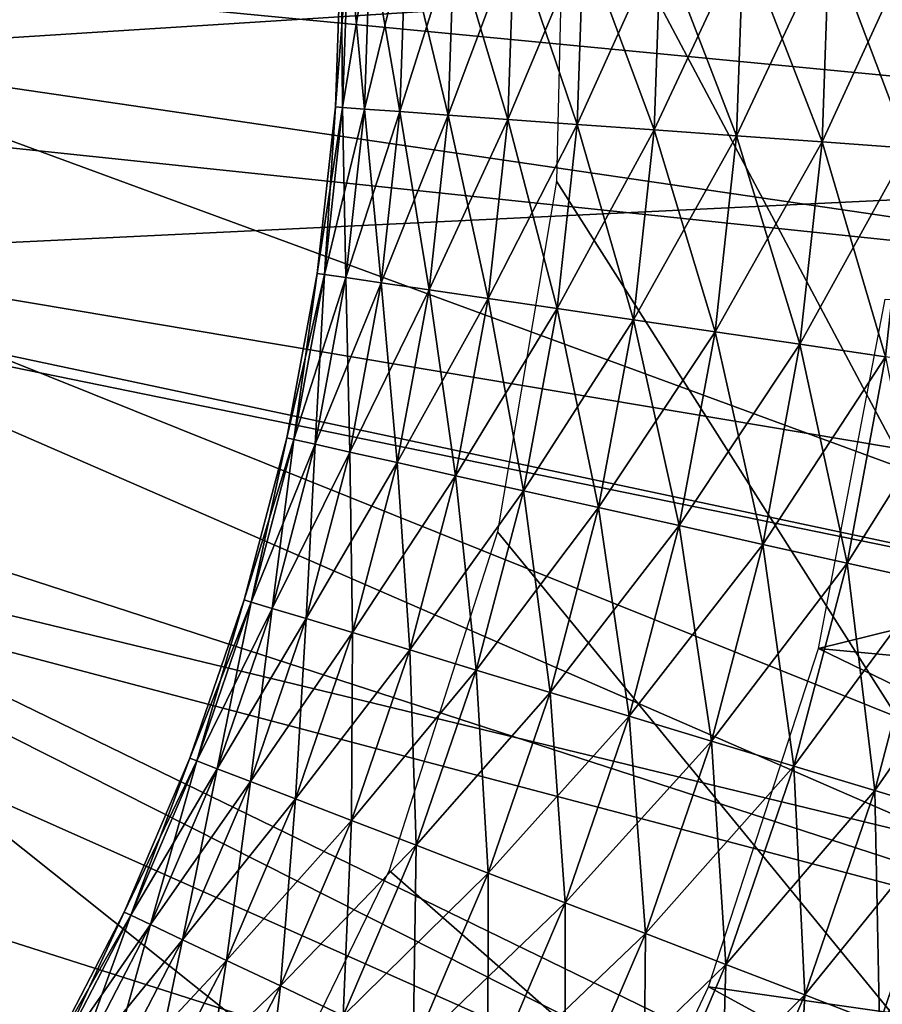
# Model space of a CAD drawing. Extents: x 0 to 430, y 0 to 1232.
# Drawn here: x 408 to 410, y 1220 to 1221 of the extents above; entities that cross this region are included whole.
import ezdxf

# ---------------------------------------------------------------- set-up
doc = ezdxf.new("R2010")
doc.units = 0
doc.header["$MEASUREMENT"] = 0

msp = doc.modelspace()

# ---------------------------------------------------------------- linework, layer by layer
for points in [[(2.499998, 1229, 68), (402.5, 1204, 68), (427.5, 1229, 68)], [(402.5, 1204, 38), (409.331726, 1217.348389, 38), (427.5, 1229, 38)], [(427.5, 4.000068, 68), (427.5, 1229, 68), (402.5, 29.000044, 68)], [(402.5, 29.000044, 68), (427.5, 1229, 68), (402.5, 1204, 68)], [(427.5, 4.000068, 38), (402.5, 1204, 38), (427.5, 1229, 38)], [(402.5, 1204, 66.5), (427.5, 1229, 66.5), (402.5, 29.000044, 66.5)], [(402.5, 29.000044, 66.5), (427.5, 1229, 66.5), (427.5, 4.000068, 66.5)], [(427.5, 1229, 39.5), (402.5, 1204, 39.5), (427.5, 4.000068, 39.5)], [(427.5, 1229, 38), (409.331726, 1217.348389, 38), (409.971069, 1218.140137, 38)], [(411.5, 1225.252808, 34.699997), (409.39502, 1221.709351, 34.699997), (411.5, 1217.747314, 34.699997)], [(407.999695, 1221.457642, 26.9), (411.489014, 1221.87793, 26.9), (411.489014, 1221.12207, 26.9)], [(407.993896, 1221.308594, 24.9), (411, 1221.5, 24.9), (407.988037, 1221.767822, 24.9)], [(411.5, 1217.747314, 34.699997), (409.39502, 1221.709351, 34.699997), (409.380066, 1221.081787, 34.699997)], [(408.989685, 1221.213013, 35.599998), (409.002594, 1221.212158, 35.752102), (409.012939, 1221.508545, 35.752102)], [(408.989685, 1221.213013, 35.599998), (409.012939, 1221.508545, 35.752102), (409, 1221.508423, 35.599998)], [(409.002594, 1221.212158, 35.447899), (408.989685, 1221.213013, 35.599998), (409, 1221.508423, 35.599998)], [(409.002594, 1221.212158, 35.447899), (409, 1221.508423, 35.599998), (409.012939, 1221.508545, 35.447899)], [(409.002594, 1221.212158, 35.752102), (409.040985, 1221.209351, 35.899826), (409.051392, 1221.508545, 35.899826)], [(409.002594, 1221.212158, 35.752102), (409.051392, 1221.508545, 35.899826), (409.012939, 1221.508545, 35.752102)], [(409.040985, 1221.209351, 35.300175), (409.002594, 1221.212158, 35.447899), (409.012939, 1221.508545, 35.447899)], [(409.040985, 1221.209351, 35.300175), (409.012939, 1221.508545, 35.447899), (409.051392, 1221.508545, 35.300175)], [(409.040985, 1221.209351, 35.899826), (409.103699, 1221.204834, 36.038925), (409.114288, 1221.508667, 36.038925)], [(409.040985, 1221.209351, 35.899826), (409.114288, 1221.508667, 36.038925), (409.051392, 1221.508545, 35.899826)], [(409.103699, 1221.204834, 35.161076), (409.040985, 1221.209351, 35.300175), (409.051392, 1221.508545, 35.300175)], [(409.103699, 1221.204834, 35.161076), (409.051392, 1221.508545, 35.300175), (409.114288, 1221.508667, 35.161076)], [(409.103699, 1221.204834, 36.038925), (409.188934, 1221.19873, 36.165398), (409.199768, 1221.508911, 36.165398)], [(409.103699, 1221.204834, 36.038925), (409.199768, 1221.508911, 36.165398), (409.114288, 1221.508667, 36.038925)], [(409.188934, 1221.19873, 35.034599), (409.103699, 1221.204834, 35.161076), (409.114288, 1221.508667, 35.161076)], [(409.188934, 1221.19873, 35.034599), (409.114288, 1221.508667, 35.161076), (409.199768, 1221.508911, 35.034599)], [(409.188934, 1221.19873, 36.165398), (409.294281, 1221.191162, 36.275604), (409.305389, 1221.509155, 36.275604)], [(409.188934, 1221.19873, 36.165398), (409.305389, 1221.509155, 36.275604), (409.199768, 1221.508911, 36.165398)], [(409.294281, 1221.191162, 34.924393), (409.188934, 1221.19873, 35.034599), (409.199768, 1221.508911, 35.034599)], [(409.294281, 1221.191162, 34.924393), (409.199768, 1221.508911, 35.034599), (409.305389, 1221.509155, 34.924393)], [(409.294281, 1221.191162, 36.275604), (409.416718, 1221.182373, 36.366375), (409.428131, 1221.509399, 36.366375)], [(409.294281, 1221.191162, 36.275604), (409.428131, 1221.509399, 36.366375), (409.305389, 1221.509155, 36.275604)], [(409.416718, 1221.182373, 34.833622), (409.294281, 1221.191162, 34.924393), (409.305389, 1221.509155, 34.924393)], [(409.416718, 1221.182373, 34.833622), (409.305389, 1221.509155, 34.924393), (409.428131, 1221.509399, 34.833622)], [(409.416718, 1221.182373, 36.366375), (409.552673, 1221.172485, 36.435101), (409.564423, 1221.509644, 36.435101)], [(409.416718, 1221.182373, 36.366375), (409.564423, 1221.509644, 36.435101), (409.428131, 1221.509399, 36.366375)], [(409.552673, 1221.172485, 34.7649), (409.416718, 1221.182373, 34.833622), (409.428131, 1221.509399, 34.833622)], [(409.552673, 1221.172485, 34.7649), (409.428131, 1221.509399, 34.833622), (409.564423, 1221.509644, 34.7649)], [(409.552673, 1221.172485, 36.435101), (409.698242, 1221.162109, 36.479797), (409.710388, 1221.51001, 36.479797)], [(409.552673, 1221.172485, 36.435101), (409.710388, 1221.51001, 36.479797), (409.564423, 1221.509644, 36.435101)], [(409.698242, 1221.162109, 34.7202), (409.552673, 1221.172485, 34.7649), (409.564423, 1221.509644, 34.7649)], [(409.698242, 1221.162109, 34.7202), (409.564423, 1221.509644, 34.7649), (409.710388, 1221.51001, 34.7202)], [(409.698242, 1221.162109, 36.479797), (409.849274, 1221.151245, 36.499187), (409.861816, 1221.510254, 36.499187)], [(409.698242, 1221.162109, 36.479797), (409.861816, 1221.510254, 36.499187), (409.710388, 1221.51001, 36.479797)], [(409.849274, 1221.151245, 34.700809), (409.698242, 1221.162109, 34.7202), (409.710388, 1221.51001, 34.7202)], [(409.849274, 1221.151245, 34.700809), (409.710388, 1221.51001, 34.7202), (409.861816, 1221.510254, 34.700809)], [(409.849274, 1221.151245, 36.499187), (410.001404, 1221.140259, 36.49271), (410.014313, 1221.51062, 36.49271)], [(409.849274, 1221.151245, 36.499187), (410.014313, 1221.51062, 36.49271), (409.861816, 1221.510254, 36.499187)], [(410.001404, 1221.140259, 34.707291), (409.849274, 1221.151245, 34.700809), (409.861816, 1221.510254, 34.700809)], [(410.001404, 1221.140259, 34.707291), (409.861816, 1221.510254, 34.700809), (410.014313, 1221.51062, 34.707291)], [(410.706329, 1219.645996, 21.400002), (410.481262, 1219.05957, 21.400002), (405, 1221.5, 21.400002)], [(405, 1221.5, 21.400002), (410.481262, 1219.05957, 21.400002), (410.196167, 1218.5, 21.400002)], [(405, 1221.5, 21.400002), (410.196167, 1218.5, 21.400002), (409.854095, 1217.973389, 21.400002)], [(411, 1221.5, 21.400002), (410.967133, 1220.872925, 21.400002), (405, 1221.5, 21.400002)], [(405, 1221.5, 21.400002), (410.967133, 1220.872925, 21.400002), (410.868896, 1220.252563, 21.400002)], [(405, 1221.5, 21.400002), (410.868896, 1220.252563, 21.400002), (410.706329, 1219.645996, 21.400002)], [(408.526733, 1216.645996, 21.400002), (408, 1216.303833, 21.400002), (405, 1221.5, 21.400002)], [(409.854095, 1217.973389, 21.400002), (409.458862, 1217.485229, 21.400002), (405, 1221.5, 21.400002)], [(405, 1221.5, 21.400002), (409.458862, 1217.485229, 21.400002), (409.014801, 1217.041138, 21.400002)], [(405, 1221.5, 21.400002), (409.014801, 1217.041138, 21.400002), (408.526733, 1216.645996, 21.400002)], [(407.993896, 1221.308594, 24.9), (410.967133, 1220.872925, 24.9), (411, 1221.5, 24.9)], [(407.999695, 1221.457642, 26.9), (411.489014, 1221.12207, 26.9), (407.949402, 1220.951294, 26.9)], [(407.929596, 1220.853882, 24.9), (410.868896, 1220.252563, 24.9), (407.993896, 1221.308594, 24.9)], [(410.868896, 1220.252563, 24.9), (410.967133, 1220.872925, 24.9), (407.993896, 1221.308594, 24.9)], [(408.957611, 1220.919189, 35.599998), (409.002594, 1221.212158, 35.752102), (408.989685, 1221.213013, 35.599998)], [(408.970428, 1220.917236, 35.447899), (408.957611, 1220.919189, 35.599998), (408.989685, 1221.213013, 35.599998)], [(408.957611, 1220.919189, 35.599998), (408.970428, 1220.917236, 35.752102), (409.002594, 1221.212158, 35.752102)], [(408.970428, 1220.917236, 35.447899), (408.989685, 1221.213013, 35.599998), (409.002594, 1221.212158, 35.447899)], [(408.970428, 1220.917236, 35.752102), (409.040985, 1221.209351, 35.899826), (409.002594, 1221.212158, 35.752102)], [(409.008484, 1220.911743, 35.300175), (408.970428, 1220.917236, 35.447899), (409.002594, 1221.212158, 35.447899)], [(408.970428, 1220.917236, 35.752102), (409.008484, 1220.911743, 35.899826), (409.040985, 1221.209351, 35.899826)], [(409.008484, 1220.911743, 35.300175), (409.002594, 1221.212158, 35.447899), (409.040985, 1221.209351, 35.300175)], [(409.008484, 1220.911743, 35.899826), (409.103699, 1221.204834, 36.038925), (409.040985, 1221.209351, 35.899826)], [(409.070679, 1220.902588, 35.161076), (409.008484, 1220.911743, 35.300175), (409.040985, 1221.209351, 35.300175)], [(409.070679, 1220.902588, 35.161076), (409.040985, 1221.209351, 35.300175), (409.103699, 1221.204834, 35.161076)], [(409.008484, 1220.911743, 35.899826), (409.070679, 1220.902588, 36.038925), (409.103699, 1221.204834, 36.038925)], [(409.070679, 1220.902588, 36.038925), (409.188934, 1221.19873, 36.165398), (409.103699, 1221.204834, 36.038925)], [(409.155243, 1220.890137, 35.034599), (409.070679, 1220.902588, 35.161076), (409.103699, 1221.204834, 35.161076)], [(409.070679, 1220.902588, 36.038925), (409.155243, 1220.890137, 36.165398), (409.188934, 1221.19873, 36.165398)], [(409.155243, 1220.890137, 35.034599), (409.103699, 1221.204834, 35.161076), (409.188934, 1221.19873, 35.034599)], [(409.155243, 1220.890137, 36.165398), (409.294281, 1221.191162, 36.275604), (409.188934, 1221.19873, 36.165398)], [(409.259766, 1220.874878, 34.924393), (409.155243, 1220.890137, 35.034599), (409.188934, 1221.19873, 35.034599)], [(409.155243, 1220.890137, 36.165398), (409.259766, 1220.874878, 36.275604), (409.294281, 1221.191162, 36.275604)], [(409.259766, 1220.874878, 34.924393), (409.188934, 1221.19873, 35.034599), (409.294281, 1221.191162, 34.924393)], [(409.259766, 1220.874878, 36.275604), (409.416718, 1221.182373, 36.366375), (409.294281, 1221.191162, 36.275604)], [(409.381195, 1220.857056, 34.833622), (409.259766, 1220.874878, 34.924393), (409.294281, 1221.191162, 34.924393)], [(409.381195, 1220.857056, 34.833622), (409.294281, 1221.191162, 34.924393), (409.416718, 1221.182373, 34.833622)], [(409.259766, 1220.874878, 36.275604), (409.381195, 1220.857056, 36.366375), (409.416718, 1221.182373, 36.366375)], [(409.381195, 1220.857056, 36.366375), (409.552673, 1221.172485, 36.435101), (409.416718, 1221.182373, 36.366375)], [(409.516052, 1220.837158, 34.7649), (409.381195, 1220.857056, 34.833622), (409.416718, 1221.182373, 34.833622)], [(409.516052, 1220.837158, 34.7649), (409.416718, 1221.182373, 34.833622), (409.552673, 1221.172485, 34.7649)], [(409.381195, 1220.857056, 36.366375), (409.516052, 1220.837158, 36.435101), (409.552673, 1221.172485, 36.435101)], [(409.516052, 1220.837158, 36.435101), (409.698242, 1221.162109, 36.479797), (409.552673, 1221.172485, 36.435101)], [(409.660461, 1220.81604, 34.7202), (409.516052, 1220.837158, 34.7649), (409.552673, 1221.172485, 34.7649)], [(409.516052, 1220.837158, 36.435101), (409.660461, 1220.81604, 36.479797), (409.698242, 1221.162109, 36.479797)], [(409.660461, 1220.81604, 34.7202), (409.552673, 1221.172485, 34.7649), (409.698242, 1221.162109, 34.7202)], [(409.660461, 1220.81604, 36.479797), (409.849274, 1221.151245, 36.499187), (409.698242, 1221.162109, 36.479797)], [(409.810272, 1220.794067, 34.700809), (409.660461, 1220.81604, 34.7202), (409.698242, 1221.162109, 34.7202)], [(409.810272, 1220.794067, 34.700809), (409.698242, 1221.162109, 34.7202), (409.849274, 1221.151245, 34.700809)], [(409.660461, 1220.81604, 36.479797), (409.810272, 1220.794067, 36.499187), (409.849274, 1221.151245, 36.499187)], [(409.810272, 1220.794067, 36.499187), (410.001404, 1221.140259, 36.49271), (409.849274, 1221.151245, 36.499187)], [(409.961151, 1220.771851, 34.707291), (409.810272, 1220.794067, 34.700809), (409.849274, 1221.151245, 34.700809)], [(409.810272, 1220.794067, 36.499187), (409.961151, 1220.771851, 36.49271), (410.001404, 1221.140259, 36.49271)], [(409.961151, 1220.771851, 34.707291), (409.849274, 1221.151245, 34.700809), (410.001404, 1221.140259, 34.707291)], [(407.949402, 1220.951294, 26.9), (411.489014, 1221.12207, 26.9), (411.401245, 1220.371338, 26.9)], [(411.5, 1217.747314, 34.699997), (409.380066, 1221.081787, 34.699997), (409.27597, 1220.462646, 34.699997)], [(407.949402, 1220.951294, 26.9), (411.226929, 1219.635864, 26.9), (407.814209, 1220.460693, 26.9)], [(407.949402, 1220.951294, 26.9), (411.401245, 1220.371338, 26.9), (411.226929, 1219.635864, 26.9)], [(408.9039, 1220.62854, 35.599998), (408.970428, 1220.917236, 35.752102), (408.957611, 1220.919189, 35.599998)], [(408.916534, 1220.62561, 35.447899), (408.9039, 1220.62854, 35.599998), (408.957611, 1220.919189, 35.599998)], [(408.9039, 1220.62854, 35.599998), (408.916534, 1220.62561, 35.752102), (408.970428, 1220.917236, 35.752102)], [(408.916534, 1220.62561, 35.447899), (408.957611, 1220.919189, 35.599998), (408.970428, 1220.917236, 35.447899)], [(408.916534, 1220.62561, 35.752102), (409.008484, 1220.911743, 35.899826), (408.970428, 1220.917236, 35.752102)], [(408.954071, 1220.61731, 35.300175), (408.916534, 1220.62561, 35.447899), (408.970428, 1220.917236, 35.447899)], [(408.954071, 1220.61731, 35.300175), (408.970428, 1220.917236, 35.447899), (409.008484, 1220.911743, 35.300175)], [(408.916534, 1220.62561, 35.752102), (408.954071, 1220.61731, 35.899826), (409.008484, 1220.911743, 35.899826)], [(408.954071, 1220.61731, 35.899826), (409.070679, 1220.902588, 36.038925), (409.008484, 1220.911743, 35.899826)], [(409.015442, 1220.603638, 35.161076), (408.954071, 1220.61731, 35.300175), (409.008484, 1220.911743, 35.300175)], [(408.954071, 1220.61731, 35.899826), (409.015442, 1220.603638, 36.038925), (409.070679, 1220.902588, 36.038925)], [(409.015442, 1220.603638, 35.161076), (409.008484, 1220.911743, 35.300175), (409.070679, 1220.902588, 35.161076)], [(409.015442, 1220.603638, 36.038925), (409.155243, 1220.890137, 36.165398), (409.070679, 1220.902588, 36.038925)], [(409.098877, 1220.584961, 35.034599), (409.015442, 1220.603638, 35.161076), (409.070679, 1220.902588, 35.161076)], [(409.098877, 1220.584961, 35.034599), (409.070679, 1220.902588, 35.161076), (409.155243, 1220.890137, 35.034599)], [(409.015442, 1220.603638, 36.038925), (409.098877, 1220.584961, 36.165398), (409.155243, 1220.890137, 36.165398)], [(409.098877, 1220.584961, 36.165398), (409.259766, 1220.874878, 36.275604), (409.155243, 1220.890137, 36.165398)], [(409.201935, 1220.56189, 34.924393), (409.098877, 1220.584961, 35.034599), (409.155243, 1220.890137, 35.034599)], [(409.201935, 1220.56189, 34.924393), (409.155243, 1220.890137, 35.034599), (409.259766, 1220.874878, 34.924393)], [(409.098877, 1220.584961, 36.165398), (409.201935, 1220.56189, 36.275604), (409.259766, 1220.874878, 36.275604)], [(409.201935, 1220.56189, 36.275604), (409.381195, 1220.857056, 36.366375), (409.259766, 1220.874878, 36.275604)], [(409.321747, 1220.535156, 34.833622), (409.201935, 1220.56189, 34.924393), (409.259766, 1220.874878, 34.924393)], [(409.321747, 1220.535156, 34.833622), (409.259766, 1220.874878, 34.924393), (409.381195, 1220.857056, 34.833622)], [(409.960571, 1220.873413, 36.5), (411.962891, 1220.780273, 36.5), (409.842926, 1220.256592, 36.5)], [(407.7966, 1220.414185, 24.9), (410.706329, 1219.645996, 24.9), (407.929596, 1220.853882, 24.9)], [(407.929596, 1220.853882, 24.9), (410.706329, 1219.645996, 24.9), (410.868896, 1220.252563, 24.9)], [(409.201935, 1220.56189, 36.275604), (409.321747, 1220.535156, 36.366375), (409.381195, 1220.857056, 36.366375)], [(409.321747, 1220.535156, 36.366375), (409.516052, 1220.837158, 36.435101), (409.381195, 1220.857056, 36.366375)], [(409.454773, 1220.505493, 34.7649), (409.321747, 1220.535156, 34.833622), (409.381195, 1220.857056, 34.833622)], [(409.454773, 1220.505493, 34.7649), (409.381195, 1220.857056, 34.833622), (409.516052, 1220.837158, 34.7649)], [(409.321747, 1220.535156, 36.366375), (409.454773, 1220.505493, 36.435101), (409.516052, 1220.837158, 36.435101)], [(409.454773, 1220.505493, 36.435101), (409.660461, 1220.81604, 36.479797), (409.516052, 1220.837158, 36.435101)], [(409.597229, 1220.473755, 34.7202), (409.454773, 1220.505493, 34.7649), (409.516052, 1220.837158, 34.7649)], [(409.597229, 1220.473755, 34.7202), (409.516052, 1220.837158, 34.7649), (409.660461, 1220.81604, 34.7202)], [(409.454773, 1220.505493, 36.435101), (409.597229, 1220.473755, 36.479797), (409.660461, 1220.81604, 36.479797)], [(409.597229, 1220.473755, 36.479797), (409.810272, 1220.794067, 36.499187), (409.660461, 1220.81604, 36.479797)], [(409.744995, 1220.440674, 34.700809), (409.597229, 1220.473755, 34.7202), (409.660461, 1220.81604, 34.7202)], [(409.744995, 1220.440674, 34.700809), (409.660461, 1220.81604, 34.7202), (409.810272, 1220.794067, 34.700809)], [(409.597229, 1220.473755, 36.479797), (409.744995, 1220.440674, 36.499187), (409.810272, 1220.794067, 36.499187)], [(409.744995, 1220.440674, 36.499187), (409.961151, 1220.771851, 36.49271), (409.810272, 1220.794067, 36.499187)], [(409.893829, 1220.407471, 34.707291), (409.744995, 1220.440674, 34.700809), (409.810272, 1220.794067, 34.700809)], [(409.893829, 1220.407471, 34.707291), (409.810272, 1220.794067, 34.700809), (409.961151, 1220.771851, 34.707291)], [(411.962891, 1220.780273, 36.5), (411.85199, 1220.068237, 36.5), (409.842926, 1220.256592, 36.5)], [(409.744995, 1220.440674, 36.499187), (409.893829, 1220.407471, 36.49271), (409.961151, 1220.771851, 36.49271)], [(409.893829, 1220.407471, 36.49271), (410.108795, 1220.750244, 36.460548), (409.961151, 1220.771851, 36.49271)], [(410.03949, 1220.375, 34.739449), (409.893829, 1220.407471, 34.707291), (409.961151, 1220.771851, 34.707291)], [(409.893829, 1220.407471, 36.49271), (410.03949, 1220.375, 36.460548), (410.108795, 1220.750244, 36.460548)], [(408.828857, 1220.342529, 35.599998), (408.916534, 1220.62561, 35.752102), (408.9039, 1220.62854, 35.599998)], [(408.841278, 1220.338745, 35.447899), (408.828857, 1220.342529, 35.599998), (408.9039, 1220.62854, 35.599998)], [(408.828857, 1220.342529, 35.599998), (408.841278, 1220.338745, 35.752102), (408.916534, 1220.62561, 35.752102)], [(408.841278, 1220.338745, 35.447899), (408.9039, 1220.62854, 35.599998), (408.916534, 1220.62561, 35.447899)], [(408.841278, 1220.338745, 35.752102), (408.954071, 1220.61731, 35.899826), (408.916534, 1220.62561, 35.752102)], [(408.878082, 1220.327637, 35.300175), (408.841278, 1220.338745, 35.447899), (408.916534, 1220.62561, 35.447899)], [(408.841278, 1220.338745, 35.752102), (408.878082, 1220.327637, 35.899826), (408.954071, 1220.61731, 35.899826)], [(408.878082, 1220.327637, 35.300175), (408.916534, 1220.62561, 35.447899), (408.954071, 1220.61731, 35.300175)], [(408.878082, 1220.327637, 35.899826), (409.015442, 1220.603638, 36.038925), (408.954071, 1220.61731, 35.899826)], [(408.938263, 1220.309448, 35.161076), (408.878082, 1220.327637, 35.300175), (408.954071, 1220.61731, 35.300175)], [(408.938263, 1220.309448, 35.161076), (408.954071, 1220.61731, 35.300175), (409.015442, 1220.603638, 35.161076)], [(408.878082, 1220.327637, 35.899826), (408.938263, 1220.309448, 36.038925), (409.015442, 1220.603638, 36.038925)], [(408.938263, 1220.309448, 36.038925), (409.098877, 1220.584961, 36.165398), (409.015442, 1220.603638, 36.038925)], [(409.020111, 1220.28479, 35.034599), (408.938263, 1220.309448, 35.161076), (409.015442, 1220.603638, 35.161076)], [(409.020111, 1220.28479, 35.034599), (409.015442, 1220.603638, 35.161076), (409.098877, 1220.584961, 35.034599)], [(408.938263, 1220.309448, 36.038925), (409.020111, 1220.28479, 36.165398), (409.098877, 1220.584961, 36.165398)], [(409.020111, 1220.28479, 36.165398), (409.201935, 1220.56189, 36.275604), (409.098877, 1220.584961, 36.165398)], [(409.121185, 1220.25415, 34.924393), (409.020111, 1220.28479, 35.034599), (409.098877, 1220.584961, 35.034599)], [(409.121185, 1220.25415, 34.924393), (409.098877, 1220.584961, 35.034599), (409.201935, 1220.56189, 34.924393)], [(409.020111, 1220.28479, 36.165398), (409.121185, 1220.25415, 36.275604), (409.201935, 1220.56189, 36.275604)], [(409.121185, 1220.25415, 36.275604), (409.321747, 1220.535156, 36.366375), (409.201935, 1220.56189, 36.275604)], [(409.238678, 1220.218628, 34.833622), (409.121185, 1220.25415, 34.924393), (409.201935, 1220.56189, 34.924393)], [(409.238678, 1220.218628, 34.833622), (409.201935, 1220.56189, 34.924393), (409.321747, 1220.535156, 34.833622)], [(409.121185, 1220.25415, 36.275604), (409.238678, 1220.218628, 36.366375), (409.321747, 1220.535156, 36.366375)], [(409.238678, 1220.218628, 36.366375), (409.454773, 1220.505493, 36.435101), (409.321747, 1220.535156, 36.366375)], [(409.369141, 1220.179199, 34.7649), (409.238678, 1220.218628, 34.833622), (409.321747, 1220.535156, 34.833622)], [(409.369141, 1220.179199, 34.7649), (409.321747, 1220.535156, 34.833622), (409.454773, 1220.505493, 34.7649)], [(409.238678, 1220.218628, 36.366375), (409.369141, 1220.179199, 36.435101), (409.454773, 1220.505493, 36.435101)], [(409.369141, 1220.179199, 36.435101), (409.597229, 1220.473755, 36.479797), (409.454773, 1220.505493, 36.435101)], [(409.508881, 1220.136963, 34.7202), (409.369141, 1220.179199, 34.7649), (409.454773, 1220.505493, 34.7649)], [(409.508881, 1220.136963, 34.7202), (409.454773, 1220.505493, 34.7649), (409.597229, 1220.473755, 34.7202)], [(407.814209, 1220.460693, 26.9), (410.968414, 1218.925537, 26.9), (407.598083, 1220, 26.9)], [(407.814209, 1220.460693, 26.9), (411.226929, 1219.635864, 26.9), (410.968414, 1218.925537, 26.9)], [(409.27597, 1220.462646, 34.699997), (409.084839, 1219.864746, 34.699997), (411.5, 1217.747314, 34.699997)], [(409.369141, 1220.179199, 36.435101), (409.508881, 1220.136963, 36.479797), (409.597229, 1220.473755, 36.479797)], [(409.508881, 1220.136963, 36.479797), (409.744995, 1220.440674, 36.499187), (409.597229, 1220.473755, 36.479797)], [(409.653809, 1220.09314, 34.700809), (409.508881, 1220.136963, 34.7202), (409.597229, 1220.473755, 34.7202)], [(409.653809, 1220.09314, 34.700809), (409.597229, 1220.473755, 34.7202), (409.744995, 1220.440674, 34.700809)], [(409.508881, 1220.136963, 36.479797), (409.653809, 1220.09314, 36.499187), (409.744995, 1220.440674, 36.499187)], [(409.653809, 1220.09314, 36.499187), (409.893829, 1220.407471, 36.49271), (409.744995, 1220.440674, 36.499187)], [(409.799774, 1220.049072, 34.707291), (409.653809, 1220.09314, 34.700809), (409.744995, 1220.440674, 34.700809)], [(409.799774, 1220.049072, 34.707291), (409.744995, 1220.440674, 34.700809), (409.893829, 1220.407471, 34.707291)], [(407.598083, 1220, 24.9), (410.196167, 1218.5, 24.9), (407.7966, 1220.414185, 24.9)], [(407.7966, 1220.414185, 24.9), (410.196167, 1218.5, 24.9), (410.481262, 1219.05957, 24.9)], [(407.7966, 1220.414185, 24.9), (410.481262, 1219.05957, 24.9), (410.706329, 1219.645996, 24.9)], [(409.653809, 1220.09314, 36.499187), (409.799774, 1220.049072, 36.49271), (409.893829, 1220.407471, 36.49271)], [(409.799774, 1220.049072, 36.49271), (410.03949, 1220.375, 36.460548), (409.893829, 1220.407471, 36.49271)], [(409.942627, 1220.005859, 34.739449), (409.799774, 1220.049072, 34.707291), (409.893829, 1220.407471, 34.707291)], [(409.942627, 1220.005859, 34.739449), (409.893829, 1220.407471, 34.707291), (410.03949, 1220.375, 34.739449)], [(409.799774, 1220.049072, 36.49271), (409.942627, 1220.005859, 36.460548), (410.03949, 1220.375, 36.460548)], [(409.942627, 1220.005859, 36.460548), (410.177734, 1220.344116, 36.403633), (410.03949, 1220.375, 36.460548)], [(410.078217, 1219.964844, 34.796368), (409.942627, 1220.005859, 34.739449), (410.03949, 1220.375, 34.739449)], [(408.732941, 1220.062988, 35.599998), (408.841278, 1220.338745, 35.752102), (408.828857, 1220.342529, 35.599998)], [(408.744995, 1220.058228, 35.447899), (408.732941, 1220.062988, 35.599998), (408.828857, 1220.342529, 35.599998)], [(408.732941, 1220.062988, 35.599998), (408.744995, 1220.058228, 35.752102), (408.841278, 1220.338745, 35.752102)], [(408.744995, 1220.058228, 35.447899), (408.828857, 1220.342529, 35.599998), (408.841278, 1220.338745, 35.447899)], [(408.744995, 1220.058228, 35.752102), (408.878082, 1220.327637, 35.899826), (408.841278, 1220.338745, 35.752102)], [(408.780914, 1220.044434, 35.300175), (408.744995, 1220.058228, 35.447899), (408.841278, 1220.338745, 35.447899)], [(408.780914, 1220.044434, 35.300175), (408.841278, 1220.338745, 35.447899), (408.878082, 1220.327637, 35.300175)], [(409.942627, 1220.005859, 36.460548), (410.078217, 1219.964844, 36.403633), (410.177734, 1220.344116, 36.403633)], [(408.744995, 1220.058228, 35.752102), (408.780914, 1220.044434, 35.899826), (408.878082, 1220.327637, 35.899826)], [(408.780914, 1220.044434, 35.899826), (408.938263, 1220.309448, 36.038925), (408.878082, 1220.327637, 35.899826)], [(408.839569, 1220.021851, 35.161076), (408.780914, 1220.044434, 35.300175), (408.878082, 1220.327637, 35.300175)], [(408.839569, 1220.021851, 35.161076), (408.878082, 1220.327637, 35.300175), (408.938263, 1220.309448, 35.161076)], [(408.780914, 1220.044434, 35.899826), (408.839569, 1220.021851, 36.038925), (408.938263, 1220.309448, 36.038925)], [(408.839569, 1220.021851, 36.038925), (409.020111, 1220.28479, 36.165398), (408.938263, 1220.309448, 36.038925)], [(408.919373, 1219.991211, 35.034599), (408.839569, 1220.021851, 35.161076), (408.938263, 1220.309448, 35.161076)], [(408.919373, 1219.991211, 35.034599), (408.938263, 1220.309448, 35.161076), (409.020111, 1220.28479, 35.034599)], [(408.839569, 1220.021851, 36.038925), (408.919373, 1219.991211, 36.165398), (409.020111, 1220.28479, 36.165398)], [(408.919373, 1219.991211, 36.165398), (409.121185, 1220.25415, 36.275604), (409.020111, 1220.28479, 36.165398)], [(409.017944, 1219.953247, 34.924393), (408.919373, 1219.991211, 35.034599), (409.020111, 1220.28479, 35.034599)], [(409.017944, 1219.953247, 34.924393), (409.020111, 1220.28479, 35.034599), (409.121185, 1220.25415, 34.924393)], [(408.919373, 1219.991211, 36.165398), (409.017944, 1219.953247, 36.275604), (409.121185, 1220.25415, 36.275604)], [(409.017944, 1219.953247, 36.275604), (409.238678, 1220.218628, 36.366375), (409.121185, 1220.25415, 36.275604)], [(409.132477, 1219.90918, 34.833622), (409.017944, 1219.953247, 34.924393), (409.121185, 1220.25415, 34.924393)], [(409.132477, 1219.90918, 34.833622), (409.121185, 1220.25415, 34.924393), (409.238678, 1220.218628, 34.833622)], [(409.842926, 1220.256592, 36.5), (411.668457, 1219.371216, 36.5), (409.648895, 1219.659424, 36.5)], [(409.842926, 1220.256592, 36.5), (411.85199, 1220.068237, 36.5), (411.668457, 1219.371216, 36.5)], [(409.017944, 1219.953247, 36.275604), (409.132477, 1219.90918, 36.366375), (409.238678, 1220.218628, 36.366375)], [(409.132477, 1219.90918, 36.366375), (409.369141, 1220.179199, 36.435101), (409.238678, 1220.218628, 36.366375)], [(409.259674, 1219.860107, 34.7649), (409.132477, 1219.90918, 34.833622), (409.238678, 1220.218628, 34.833622)], [(409.259674, 1219.860107, 34.7649), (409.238678, 1220.218628, 34.833622), (409.369141, 1220.179199, 34.7649)], [(409.132477, 1219.90918, 36.366375), (409.259674, 1219.860107, 36.435101), (409.369141, 1220.179199, 36.435101)], [(409.259674, 1219.860107, 36.435101), (409.508881, 1220.136963, 36.479797), (409.369141, 1220.179199, 36.435101)], [(409.395874, 1219.807739, 34.7202), (409.259674, 1219.860107, 34.7649), (409.369141, 1220.179199, 34.7649)], [(409.395874, 1219.807739, 34.7202), (409.369141, 1220.179199, 34.7649), (409.508881, 1220.136963, 34.7202)], [(409.259674, 1219.860107, 36.435101), (409.395874, 1219.807739, 36.479797), (409.508881, 1220.136963, 36.479797)], [(409.395874, 1219.807739, 36.479797), (409.653809, 1220.09314, 36.499187), (409.508881, 1220.136963, 36.479797)], [(409.537201, 1219.753296, 34.700809), (409.395874, 1219.807739, 34.7202), (409.508881, 1220.136963, 34.7202)], [(409.537201, 1219.753296, 34.700809), (409.508881, 1220.136963, 34.7202), (409.653809, 1220.09314, 34.700809)], [(409.395874, 1219.807739, 36.479797), (409.537201, 1219.753296, 36.499187), (409.653809, 1220.09314, 36.499187)], [(409.537201, 1219.753296, 36.499187), (409.799774, 1220.049072, 36.49271), (409.653809, 1220.09314, 36.499187)], [(409.679504, 1219.698486, 34.707291), (409.537201, 1219.753296, 34.700809), (409.653809, 1220.09314, 34.700809)], [(409.679504, 1219.698486, 34.707291), (409.653809, 1220.09314, 34.700809), (409.799774, 1220.049072, 34.707291)], [(408.616608, 1219.791138, 35.599998), (408.744995, 1220.058228, 35.752102), (408.732941, 1220.062988, 35.599998)], [(408.628296, 1219.785645, 35.447899), (408.616608, 1219.791138, 35.599998), (408.732941, 1220.062988, 35.599998)], [(408.628296, 1219.785645, 35.447899), (408.732941, 1220.062988, 35.599998), (408.744995, 1220.058228, 35.447899)], [(408.616608, 1219.791138, 35.599998), (408.628296, 1219.785645, 35.752102), (408.744995, 1220.058228, 35.752102)], [(408.628296, 1219.785645, 35.752102), (408.780914, 1220.044434, 35.899826), (408.744995, 1220.058228, 35.752102)], [(408.663086, 1219.769165, 35.300175), (408.628296, 1219.785645, 35.447899), (408.744995, 1220.058228, 35.447899)], [(408.628296, 1219.785645, 35.752102), (408.663086, 1219.769165, 35.899826), (408.780914, 1220.044434, 35.899826)], [(408.663086, 1219.769165, 35.300175), (408.744995, 1220.058228, 35.447899), (408.780914, 1220.044434, 35.300175)], [(408.663086, 1219.769165, 35.899826), (408.839569, 1220.021851, 36.038925), (408.780914, 1220.044434, 35.899826)], [(408.71994, 1219.74231, 35.161076), (408.663086, 1219.769165, 35.300175), (408.780914, 1220.044434, 35.300175)], [(408.71994, 1219.74231, 35.161076), (408.780914, 1220.044434, 35.300175), (408.839569, 1220.021851, 35.161076)], [(409.537201, 1219.753296, 36.499187), (409.679504, 1219.698486, 36.49271), (409.799774, 1220.049072, 36.49271)], [(409.679504, 1219.698486, 36.49271), (409.942627, 1220.005859, 36.460548), (409.799774, 1220.049072, 36.49271)], [(409.818787, 1219.644897, 34.739449), (409.679504, 1219.698486, 34.707291), (409.799774, 1220.049072, 34.707291)], [(409.818787, 1219.644897, 34.739449), (409.799774, 1220.049072, 34.707291), (409.942627, 1220.005859, 34.739449)], [(408.663086, 1219.769165, 35.899826), (408.71994, 1219.74231, 36.038925), (408.839569, 1220.021851, 36.038925)], [(408.71994, 1219.74231, 36.038925), (408.919373, 1219.991211, 36.165398), (408.839569, 1220.021851, 36.038925)], [(408.797211, 1219.705811, 35.034599), (408.71994, 1219.74231, 35.161076), (408.839569, 1220.021851, 35.161076)], [(408.797211, 1219.705811, 35.034599), (408.839569, 1220.021851, 35.161076), (408.919373, 1219.991211, 35.034599)], [(407.598083, 1220, 26.9), (410.629181, 1218.25, 26.9), (407.30722, 1219.58252, 26.9)], [(407.338654, 1219.620972, 24.9), (409.854095, 1217.973389, 24.9), (407.598083, 1220, 24.9)], [(407.598083, 1220, 26.9), (410.968414, 1218.925537, 26.9), (410.629181, 1218.25, 26.9)], [(407.598083, 1220, 24.9), (409.854095, 1217.973389, 24.9), (410.196167, 1218.5, 24.9)], [(408.71994, 1219.74231, 36.038925), (408.797211, 1219.705811, 36.165398), (408.919373, 1219.991211, 36.165398)], [(408.797211, 1219.705811, 36.165398), (409.017944, 1219.953247, 36.275604), (408.919373, 1219.991211, 36.165398)], [(408.892731, 1219.660767, 34.924393), (408.797211, 1219.705811, 35.034599), (408.919373, 1219.991211, 35.034599)], [(408.892731, 1219.660767, 34.924393), (408.919373, 1219.991211, 35.034599), (409.017944, 1219.953247, 34.924393)], [(409.679504, 1219.698486, 36.49271), (409.818787, 1219.644897, 36.460548), (409.942627, 1220.005859, 36.460548)], [(409.818787, 1219.644897, 36.460548), (410.078217, 1219.964844, 36.403633), (409.942627, 1220.005859, 36.460548)], [(409.950958, 1219.593994, 34.796368), (409.818787, 1219.644897, 34.739449), (409.942627, 1220.005859, 34.739449)], [(409.950958, 1219.593994, 34.796368), (409.942627, 1220.005859, 34.739449), (410.078217, 1219.964844, 34.796368)], [(409.818787, 1219.644897, 36.460548), (409.950958, 1219.593994, 36.403633), (410.078217, 1219.964844, 36.403633)], [(409.950958, 1219.593994, 36.403633), (410.202637, 1219.927246, 36.323597), (410.078217, 1219.964844, 36.403633)], [(410.072266, 1219.547363, 34.876404), (409.950958, 1219.593994, 34.796368), (410.078217, 1219.964844, 34.796368)], [(408.797211, 1219.705811, 36.165398), (408.892731, 1219.660767, 36.275604), (409.017944, 1219.953247, 36.275604)], [(408.892731, 1219.660767, 36.275604), (409.132477, 1219.90918, 36.366375), (409.017944, 1219.953247, 36.275604)], [(409.003693, 1219.608276, 34.833622), (408.892731, 1219.660767, 34.924393), (409.017944, 1219.953247, 34.924393)], [(409.003693, 1219.608276, 34.833622), (409.017944, 1219.953247, 34.924393), (409.132477, 1219.90918, 34.833622)], [(409.950958, 1219.593994, 36.403633), (410.072266, 1219.547363, 36.323597), (410.202637, 1219.927246, 36.323597)], [(408.892731, 1219.660767, 36.275604), (409.003693, 1219.608276, 36.366375), (409.132477, 1219.90918, 36.366375)], [(409.003693, 1219.608276, 36.366375), (409.259674, 1219.860107, 36.435101), (409.132477, 1219.90918, 36.366375)], [(409.126923, 1219.550049, 34.7649), (409.003693, 1219.608276, 34.833622), (409.132477, 1219.90918, 34.833622)], [(409.126923, 1219.550049, 34.7649), (409.132477, 1219.90918, 34.833622), (409.259674, 1219.860107, 34.7649)], [(411.5, 1217.747314, 34.699997), (409.084839, 1219.864746, 34.699997), (408.810516, 1219.300049, 34.699997)], [(409.003693, 1219.608276, 36.366375), (409.126923, 1219.550049, 36.435101), (409.259674, 1219.860107, 36.435101)], [(409.126923, 1219.550049, 36.435101), (409.395874, 1219.807739, 36.479797), (409.259674, 1219.860107, 36.435101)], [(409.258911, 1219.487671, 34.7202), (409.126923, 1219.550049, 34.7649), (409.259674, 1219.860107, 34.7649)], [(409.258911, 1219.487671, 34.7202), (409.259674, 1219.860107, 34.7649), (409.395874, 1219.807739, 34.7202)], [(409.126923, 1219.550049, 36.435101), (409.258911, 1219.487671, 36.479797), (409.395874, 1219.807739, 36.479797)], [(409.258911, 1219.487671, 36.479797), (409.537201, 1219.753296, 36.499187), (409.395874, 1219.807739, 36.479797)], [(409.395813, 1219.422974, 34.700809), (409.258911, 1219.487671, 34.7202), (409.395874, 1219.807739, 34.7202)], [(409.395813, 1219.422974, 34.700809), (409.395874, 1219.807739, 34.7202), (409.537201, 1219.753296, 34.700809)], [(408.48053, 1219.528809, 35.599998), (408.628296, 1219.785645, 35.752102), (408.616608, 1219.791138, 35.599998)], [(408.491791, 1219.522339, 35.447899), (408.48053, 1219.528809, 35.599998), (408.616608, 1219.791138, 35.599998)], [(408.48053, 1219.528809, 35.599998), (408.491791, 1219.522339, 35.752102), (408.628296, 1219.785645, 35.752102)], [(408.491791, 1219.522339, 35.447899), (408.616608, 1219.791138, 35.599998), (408.628296, 1219.785645, 35.447899)], [(408.491791, 1219.522339, 35.752102), (408.663086, 1219.769165, 35.899826), (408.628296, 1219.785645, 35.752102)], [(408.525269, 1219.503418, 35.300175), (408.491791, 1219.522339, 35.447899), (408.628296, 1219.785645, 35.447899)], [(408.525269, 1219.503418, 35.300175), (408.628296, 1219.785645, 35.447899), (408.663086, 1219.769165, 35.300175)], [(408.491791, 1219.522339, 35.752102), (408.525269, 1219.503418, 35.899826), (408.663086, 1219.769165, 35.899826)], [(408.525269, 1219.503418, 35.899826), (408.71994, 1219.74231, 36.038925), (408.663086, 1219.769165, 35.899826)], [(408.579956, 1219.472412, 35.161076), (408.525269, 1219.503418, 35.300175), (408.663086, 1219.769165, 35.300175)], [(408.579956, 1219.472412, 35.161076), (408.663086, 1219.769165, 35.300175), (408.71994, 1219.74231, 35.161076)], [(409.258911, 1219.487671, 36.479797), (409.395813, 1219.422974, 36.499187), (409.537201, 1219.753296, 36.499187)], [(409.395813, 1219.422974, 36.499187), (409.679504, 1219.698486, 36.49271), (409.537201, 1219.753296, 36.499187)], [(409.533691, 1219.357788, 34.707291), (409.395813, 1219.422974, 34.700809), (409.537201, 1219.753296, 34.700809)], [(409.533691, 1219.357788, 34.707291), (409.537201, 1219.753296, 34.700809), (409.679504, 1219.698486, 34.707291)], [(408.525269, 1219.503418, 35.899826), (408.579956, 1219.472412, 36.038925), (408.71994, 1219.74231, 36.038925)], [(408.579956, 1219.472412, 36.038925), (408.797211, 1219.705811, 36.165398), (408.71994, 1219.74231, 36.038925)], [(408.654358, 1219.430298, 35.034599), (408.579956, 1219.472412, 35.161076), (408.71994, 1219.74231, 35.161076)], [(408.654358, 1219.430298, 35.034599), (408.71994, 1219.74231, 35.161076), (408.797211, 1219.705811, 35.034599)], [(408.579956, 1219.472412, 36.038925), (408.654358, 1219.430298, 36.165398), (408.797211, 1219.705811, 36.165398)], [(408.654358, 1219.430298, 36.165398), (408.892731, 1219.660767, 36.275604), (408.797211, 1219.705811, 36.165398)], [(408.746246, 1219.378296, 34.924393), (408.654358, 1219.430298, 35.034599), (408.797211, 1219.705811, 35.034599)], [(408.746246, 1219.378296, 34.924393), (408.797211, 1219.705811, 35.034599), (408.892731, 1219.660767, 34.924393)], [(409.395813, 1219.422974, 36.499187), (409.533691, 1219.357788, 36.49271), (409.679504, 1219.698486, 36.49271)], [(409.533691, 1219.357788, 36.49271), (409.818787, 1219.644897, 36.460548), (409.679504, 1219.698486, 36.49271)], [(409.66861, 1219.294067, 34.739449), (409.533691, 1219.357788, 34.707291), (409.679504, 1219.698486, 34.707291)], [(409.66861, 1219.294067, 34.739449), (409.679504, 1219.698486, 34.707291), (409.818787, 1219.644897, 34.739449)], [(408.654358, 1219.430298, 36.165398), (408.746246, 1219.378296, 36.275604), (408.892731, 1219.660767, 36.275604)], [(408.746246, 1219.378296, 36.275604), (409.003693, 1219.608276, 36.366375), (408.892731, 1219.660767, 36.275604)], [(408.853027, 1219.317749, 34.833622), (408.746246, 1219.378296, 34.924393), (408.892731, 1219.660767, 34.924393)], [(408.853027, 1219.317749, 34.833622), (408.892731, 1219.660767, 34.924393), (409.003693, 1219.608276, 34.833622)], [(409.648895, 1219.659424, 36.5), (411.414215, 1218.696899, 36.5), (409.381531, 1219.091309, 36.5)], [(409.533691, 1219.357788, 36.49271), (409.66861, 1219.294067, 36.460548), (409.818787, 1219.644897, 36.460548)], [(409.648895, 1219.659424, 36.5), (411.668457, 1219.371216, 36.5), (411.414215, 1218.696899, 36.5)], [(409.66861, 1219.294067, 36.460548), (409.950958, 1219.593994, 36.403633), (409.818787, 1219.644897, 36.460548)], [(409.796692, 1219.233643, 34.796368), (409.66861, 1219.294067, 34.739449), (409.818787, 1219.644897, 34.739449)], [(409.796692, 1219.233643, 34.796368), (409.818787, 1219.644897, 34.739449), (409.950958, 1219.593994, 34.796368)]]:
    msp.add_3dface(points)

doc.saveas('drawing.dxf')
